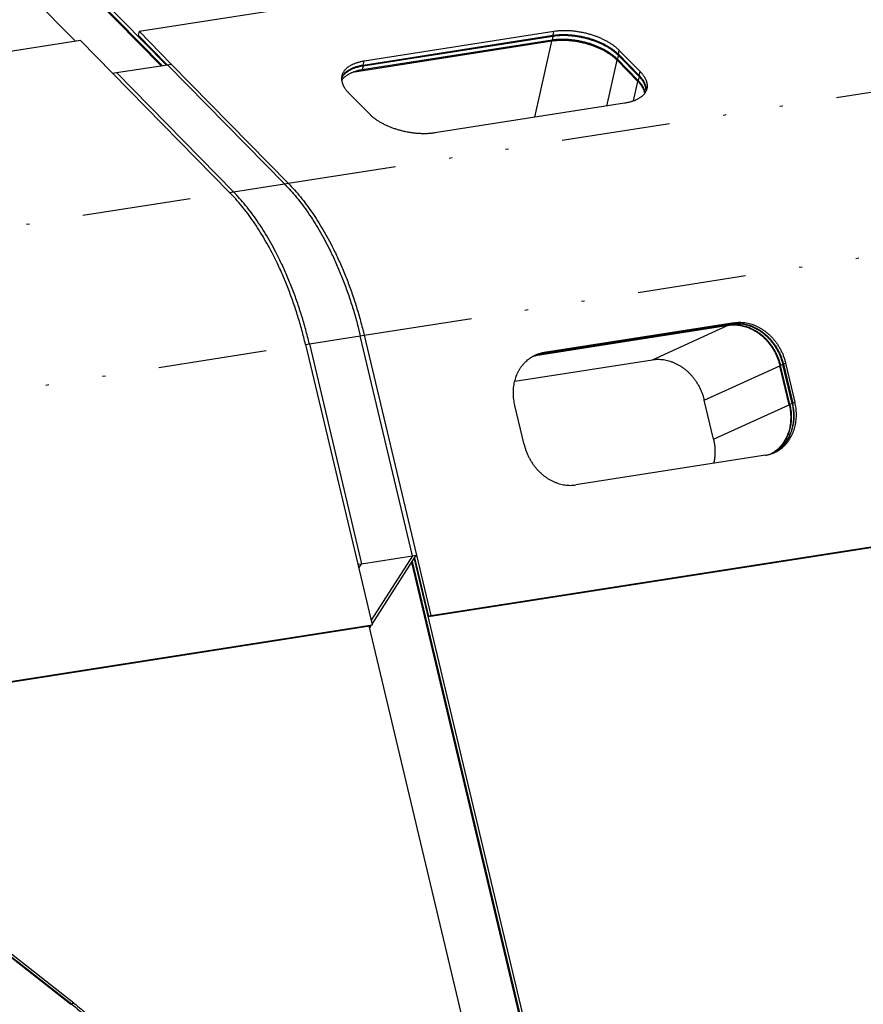
# Model space of a CAD drawing. Extents: x -1065 to 1101, y -576 to 1051.
# Drawn here: x 430 to 457, y 758 to 790 of the extents above; entities that cross this region are included whole.
import ezdxf

# ---------------------------------------------------------------- set-up
doc = ezdxf.new("R2010")
doc.units = 0
doc.header["$LTSCALE"] = 0.25
doc.linetypes.add('DIVIDE', pattern=[71.228618, 28.491447, -14.245724, 0, -14.245724, 0, -14.245724])
doc.layers.get('0').update_dxf_attribs({"linetype": 'CONTINUOUS'})

# ---------------------------------------------------------------- blocks, each defined once
blk = doc.blocks.new('AUX__S', base_point=(-520.984, -169.302))
at = {"color": 1}
for p, q in [((20.68, 220.376), (723.676, 330.344)), ((-53.776, 295.797), (22.456, 218.174)), ((-53.769, 295.479), (22.192, 218.133)), ((22.121, 218.122), (-53.767, 295.394)), ((16.496, 219.721), (-55.652, 293.184)), ((39.677, 181.971), (742.673, 291.939)), ((39.826, 182.038), (742.822, 292.007)), ((20.68, 220.376), (20.623, 220.123)), ((22.791, 218.227), (20.68, 220.376)), ((47.911, 220.366), (35.454, 218.418)), ((16.83, 219.774), (-280.604, 173.247)), ((18.941, 217.624), (16.83, 219.774)), ((22.527, 218.185), (20.623, 220.123)), ((47.767, 219.726), (34.695, 217.681)), ((47.782, 219.794), (35.326, 217.845)), ((47.839, 220.046), (35.382, 218.098)), ((35.397, 218.165), (47.854, 220.114)), ((53.564, 217.731), (52.199, 219.121)), ((53.421, 217.091), (52.055, 218.481)), ((52.07, 218.549), (53.436, 217.158)), ((52.127, 218.801), (53.493, 217.411)), ((52.142, 218.869), (53.508, 217.478)), ((19.192, 217.664), (22.54, 218.187)), ((22.54, 218.187), (22.791, 218.227)), ((22.54, 218.187), (30.215, 210.372)), ((22.54, 218.187), (30.215, 210.372)), ((30.466, 210.412), (22.791, 218.227)), ((30.466, 210.412), (22.791, 218.227)), ((18.941, 217.624), (19.192, 217.664)), ((26.616, 209.809), (18.941, 217.624)), ((26.616, 209.809), (18.941, 217.624)), ((26.867, 209.849), (19.192, 217.664)), ((26.867, 209.849), (19.192, 217.664)), ((34.428, 216.341), (35.793, 214.951)), ((52.538, 215.655), (40.082, 213.706)), ((46.708, 199.106), (59.352, 201.084)), ((46.935, 199.153), (59.391, 201.102)), ((47.084, 199.221), (59.54, 201.17)), ((59.58, 201.188), (47.123, 199.239)), ((59.729, 201.255), (47.272, 199.307)), ((38.631, 185.966), (35.2, 200.389)), ((38.631, 185.966), (35.2, 200.389)), ((35.452, 200.429), (38.882, 186.005)), ((35.452, 200.429), (38.882, 186.005)), ((31.602, 199.826), (35.033, 185.403)), ((31.602, 199.826), (35.033, 185.403)), ((31.853, 199.866), (35.284, 185.442)), ((31.853, 199.866), (35.284, 185.442)), ((45.335, 197.412), (54.383, 198.828)), ((63.348, 195.869), (62.738, 198.435)), ((63.388, 195.887), (62.778, 198.453)), ((63.537, 195.954), (62.927, 198.52)), ((62.966, 198.538), (63.577, 195.972)), ((63.115, 198.606), (63.726, 196.04)), ((45.955, 193.26), (45.344, 195.826)), ((58.38, 193.612), (57.769, 196.178)), ((61.798, 192.559), (49.341, 190.611)), ((35.033, 185.403), (35.284, 185.442)), ((35.094, 185.146), (35.284, 185.442)), ((35.094, 185.146), (35.284, 185.442)), ((35.284, 185.442), (38.631, 185.966)), ((38.631, 185.966), (35.907, 181.725)), ((38.631, 185.966), (35.907, 181.725)), ((35.968, 181.468), (38.609, 185.58)), ((72.662, 42.232), (38.577, 185.53)), ((38.609, 185.58), (38.762, 185.817)), ((38.609, 185.58), (72.71, 42.218)), ((38.631, 185.966), (38.882, 186.005)), ((38.73, 185.767), (72.887, 42.166)), ((38.762, 185.817), (38.882, 186.005)), ((38.762, 185.817), (39.677, 181.971)), ((38.882, 186.005), (39.826, 182.038)), ((35.033, 185.403), (35.976, 181.436)), ((39.826, 182.038), (39.677, 181.971)), ((-261.607, 134.841), (35.827, 181.368)), ((-261.458, 134.909), (35.976, 181.436)), ((68.117, 45.433), (35.785, 181.362)), ((35.816, 181.231), (35.936, 181.418)), ((35.976, 181.436), (35.827, 181.368)), ((16.207, 156.523), (3.824, 166.211)), ((16.246, 156.541), (3.863, 166.229)), ((16.395, 156.609), (4.012, 166.297))]:
    blk.add_line(p, q, dxfattribs=at)
at = {"color": 1, "linetype": 'DIVIDE'}
for p, q in [((30.466, 210.412), (733.462, 320.38)), ((35.452, 200.429), (738.447, 310.397)), ((47.854, 220.114), (47.911, 220.366)), ((46.647, 214.733), (47.767, 219.726)), ((47.839, 220.046), (47.782, 219.794)), ((52.142, 218.869), (52.199, 219.121)), ((35.397, 218.165), (35.454, 218.418)), ((51.381, 215.474), (52.055, 218.481)), ((52.127, 218.801), (52.07, 218.549)), ((35.382, 218.098), (35.326, 217.845)), ((53.493, 217.411), (53.436, 217.158)), ((53.508, 217.478), (53.564, 217.731)), ((53.132, 215.804), (53.421, 217.091)), ((26.867, 209.849), (30.215, 210.372)), ((30.215, 210.372), (30.466, 210.412)), ((-270.818, 163.282), (26.616, 209.809)), ((26.616, 209.809), (26.867, 209.849)), ((54.383, 198.828), (59.352, 201.084)), ((59.54, 201.17), (59.391, 201.102)), ((59.58, 201.188), (59.729, 201.255)), ((31.853, 199.866), (35.2, 200.389)), ((35.2, 200.389), (35.452, 200.429)), ((-265.832, 153.299), (31.602, 199.826)), ((31.602, 199.826), (31.853, 199.866)), ((47.084, 199.221), (46.935, 199.153)), ((47.123, 199.239), (47.272, 199.307)), ((57.769, 196.178), (62.738, 198.435)), ((62.927, 198.52), (62.778, 198.453)), ((62.966, 198.538), (63.115, 198.606)), ((58.38, 193.612), (63.348, 195.869)), ((63.537, 195.954), (63.388, 195.887)), ((63.577, 195.972), (63.726, 196.04)), ((16.395, 156.609), (16.246, 156.541))]:
    blk.add_line(p, q, dxfattribs=at)
at = {"color": 1}
for points in [[(52.199, 219.121, 0.017043), (52.068, 219.245, 0.015422), (51.924, 219.366, 0.01408), (51.768, 219.482, 0.012979), (51.599, 219.593, 0.012085), (51.419, 219.7, 0.011368), (51.229, 219.8, 0.010802), (51.029, 219.895, 0.010367), (50.821, 219.984, 0.010046), (50.605, 220.065, 0.009826), (50.382, 220.14, 0.011267), (50.133, 220.211, 0.011076), (49.863, 220.277, 0.011019), (49.591, 220.33, 0.011102), (49.32, 220.371, 0.011335), (49.052, 220.399, 0.011729), (48.787, 220.414, 0.012303), (48.527, 220.417, 0.013084), (48.274, 220.407, 0.014102), (48.03, 220.383), (47.911, 220.366), (47.911, 220.366)], [(52.055, 218.481, 0.017043), (51.925, 218.605, 0.015422), (51.781, 218.726, 0.01408), (51.624, 218.842, 0.012979), (51.455, 218.953, 0.012085), (51.276, 219.059, 0.011368), (51.085, 219.16, 0.010802), (50.886, 219.255, 0.010367), (50.678, 219.344, 0.010046), (50.461, 219.425, 0.009826), (50.238, 219.5, 0.011267), (49.989, 219.571, 0.011076), (49.719, 219.637, 0.011019), (49.448, 219.69, 0.011102), (49.177, 219.731, 0.011335), (48.908, 219.759, 0.011729), (48.643, 219.774, 0.012303), (48.384, 219.777, 0.013084), (48.131, 219.767, 0.014102), (47.886, 219.743), (47.767, 219.726), (47.767, 219.726)], [(52.07, 218.549, 0.017043), (51.94, 218.673, 0.015422), (51.796, 218.793, 0.01408), (51.639, 218.909, 0.012979), (51.47, 219.021, 0.012085), (51.291, 219.127, 0.011368), (51.101, 219.228, 0.010802), (50.901, 219.322, 0.010367), (50.693, 219.411, 0.010046), (50.476, 219.493, 0.009826), (50.253, 219.567, 0.011267), (50.005, 219.639, 0.011076), (49.734, 219.704, 0.011019), (49.463, 219.757, 0.011102), (49.192, 219.798, 0.011335), (48.923, 219.826, 0.011729), (48.658, 219.842, 0.012303), (48.399, 219.844, 0.013084), (48.146, 219.834, 0.014102), (47.901, 219.81), (47.782, 219.794), (47.782, 219.794)], [(52.127, 218.801, 0.017043), (51.997, 218.925, 0.015422), (51.853, 219.046, 0.01408), (51.696, 219.162, 0.012979), (51.527, 219.273, 0.012085), (51.347, 219.379, 0.011368), (51.157, 219.48, 0.010802), (50.958, 219.575, 0.010367), (50.749, 219.664, 0.010046), (50.533, 219.745, 0.009826), (50.31, 219.82, 0.011267), (50.061, 219.891, 0.011076), (49.791, 219.957, 0.011019), (49.519, 220.01, 0.011102), (49.249, 220.051, 0.011335), (48.98, 220.079, 0.011729), (48.715, 220.094, 0.012303), (48.455, 220.097, 0.013084), (48.202, 220.087, 0.014102), (47.958, 220.063), (47.839, 220.046), (47.839, 220.046)], [(47.854, 220.114, -0.014962), (48.094, 220.144, -0.013763), (48.343, 220.161, -0.012829), (48.6, 220.165, -0.012122), (48.862, 220.156, -0.011612), (49.129, 220.134, -0.011276), (49.399, 220.099, -0.011098), (49.67, 220.052, -0.011065), (49.941, 219.993, -0.011171), (50.211, 219.921, -0.009674), (50.437, 219.851, -0.009833), (50.657, 219.773, -0.010086), (50.87, 219.688, -0.010444), (51.074, 219.596, -0.01092), (51.269, 219.498, -0.011534), (51.454, 219.394, -0.012305), (51.628, 219.285, -0.013263), (51.791, 219.172, -0.014438), (51.941, 219.053, -0.015866), (52.079, 218.931), (52.142, 218.869), (52.142, 218.869)], [(35.454, 218.418, 0.007465), (35.344, 218.399, 0.00778), (35.238, 218.377, 0.008128), (35.135, 218.353, 0.008512), (35.036, 218.326, 0.008936), (34.941, 218.296, 0.009402), (34.85, 218.264, 0.009914), (34.763, 218.23, 0.010476), (34.679, 218.193, 0.01109), (34.6, 218.153, 0.011759), (34.525, 218.112, 0.012482), (34.454, 218.068, 0.013258), (34.388, 218.021, 0.014084), (34.326, 217.973, 0.01495), (34.269, 217.923, 0.015844), (34.217, 217.87, 0.016748), (34.169, 217.816, 0.017637), (34.126, 217.76, 0.018481), (34.088, 217.702, 0.019243), (34.055, 217.642, 0.019886), (34.027, 217.58, 0.020374), (34.005, 217.517, 0.020674), (33.987, 217.452), (33.987, 217.452)], [(35.382, 218.098, 0.007483), (35.272, 218.079, 0.007799), (35.166, 218.057, 0.008149), (35.063, 218.033, 0.008535), (34.964, 218.006, 0.00896), (34.868, 217.976, 0.009429), (34.777, 217.944, 0.009944), (34.689, 217.909, 0.01051), (34.606, 217.872, 0.011128), (34.527, 217.832, 0.0118), (34.452, 217.791, 0.012528), (34.381, 217.746, 0.013309), (34.315, 217.7, 0.01414), (34.253, 217.652, 0.015011), (34.196, 217.601, 0.01591), (34.143, 217.549, 0.016818), (34.096, 217.494, 0.01771), (34.053, 217.438, 0.018555), (34.015, 217.379, 0.019316), (33.982, 217.319), (33.967, 217.289), (33.967, 217.289)], [(33.969, 217.324, -0.020069), (33.997, 217.386, -0.019473), (34.029, 217.446, -0.018746), (34.067, 217.504, -0.017925), (34.11, 217.561, -0.017048), (34.158, 217.615, -0.016146), (34.21, 217.668, -0.015247), (34.267, 217.718, -0.014371), (34.329, 217.767, -0.013532), (34.395, 217.813, -0.01274), (34.466, 217.858, -0.012), (34.541, 217.899, -0.011316), (34.62, 217.939, -0.010685), (34.704, 217.976, -0.010108), (34.791, 218.011, -0.009581), (34.883, 218.043, -0.009102), (34.978, 218.073, -0.008667), (35.078, 218.1, -0.008272), (35.181, 218.125, -0.007914), (35.287, 218.146, -0.00759), (35.397, 218.165), (35.397, 218.165)], [(35.326, 217.845, 0.007286), (35.218, 217.827, 0.007586), (35.114, 217.806, 0.007916), (35.014, 217.782, 0.008279), (34.917, 217.756, 0.008679), (34.824, 217.727, 0.009118), (34.734, 217.696, 0.0096), (34.648, 217.663, 0.010128), (34.566, 217.627, 0.010704), (34.488, 217.589, 0.01133), (34.414, 217.549, 0.012007), (34.344, 217.507, 0.012734), (34.278, 217.462, 0.013508), (34.217, 217.416, 0.014323), (34.159, 217.367, 0.015168), (34.106, 217.317, 0.016029), (34.058, 217.264, 0.016884), (34.014, 217.21, 0.017709), (33.975, 217.154), (33.975, 217.154)], [(33.987, 217.452, 0.017387), (33.977, 217.397, 0.017241), (33.97, 217.341, 0.01698), (33.967, 217.284, 0.016615), (33.968, 217.227, 0.016163), (33.973, 217.169, 0.015642), (33.982, 217.111, 0.015069), (33.994, 217.052, 0.014463), (34.01, 216.994, 0.013839), (34.03, 216.934, 0.013212), (34.054, 216.875, 0.012591), (34.081, 216.816, 0.011985), (34.112, 216.756, 0.011402), (34.146, 216.697, 0.010845), (34.184, 216.637, 0.010318), (34.226, 216.578, 0.009821), (34.271, 216.518, 0.009356), (34.32, 216.459, 0.008922), (34.372, 216.4, 0.008518), (34.428, 216.341), (34.428, 216.341)], [(53.889, 216.346, 0.013765), (53.88, 216.397, 0.01331), (53.869, 216.449, 0.012832), (53.855, 216.501, 0.012342), (53.838, 216.554, 0.011848), (53.818, 216.606, 0.011357), (53.795, 216.659, 0.010875), (53.769, 216.712, 0.010407), (53.74, 216.764, 0.009956), (53.709, 216.817, 0.009523), (53.674, 216.87, 0.009112), (53.637, 216.923, 0.008722), (53.597, 216.975, 0.008354), (53.555, 217.028, 0.008008), (53.509, 217.08, 0.007682), (53.461, 217.132), (53.436, 217.158), (53.436, 217.158)], [(53.953, 216.464, 0.015311), (53.953, 216.516, 0.01494), (53.949, 216.569, 0.014511), (53.942, 216.623, 0.01404), (53.932, 216.676, 0.013537), (53.918, 216.73, 0.013016), (53.902, 216.784, 0.012486), (53.882, 216.839, 0.011957), (53.86, 216.893, 0.011435), (53.834, 216.948, 0.010927), (53.805, 217.003, 0.010437), (53.773, 217.057, 0.009968), (53.738, 217.112, 0.009521), (53.7, 217.167, 0.009099), (53.659, 217.221, 0.0087), (53.615, 217.276, 0.008326), (53.569, 217.33, 0.007975), (53.519, 217.384), (53.493, 217.411), (53.493, 217.411)], [(53.967, 216.496, 0.016114), (53.968, 216.55, 0.01576), (53.966, 216.605, 0.015333), (53.961, 216.66, 0.014849), (53.952, 216.716, 0.014323), (53.94, 216.772, 0.013769), (53.925, 216.828, 0.013201), (53.906, 216.884, 0.012629), (53.883, 216.941, 0.012063), (53.858, 216.997, 0.01151), (53.829, 217.054, 0.010975), (53.797, 217.111, 0.010463), (53.761, 217.168, 0.009977), (53.722, 217.225, 0.009516), (53.68, 217.281, 0.009083), (53.635, 217.338, 0.008677), (53.586, 217.394, 0.008297), (53.535, 217.45), (53.508, 217.478), (53.508, 217.478)], [(53.564, 217.731, -0.008404), (53.62, 217.672, -0.008802), (53.672, 217.613, -0.00923), (53.721, 217.554, -0.009689), (53.766, 217.495, -0.010179), (53.808, 217.435, -0.010701), (53.846, 217.376, -0.011252), (53.88, 217.316, -0.011831), (53.911, 217.257, -0.012434), (53.938, 217.197, -0.013055), (53.962, 217.138, -0.013685), (53.982, 217.079, -0.014315), (53.998, 217.02, -0.01493), (54.01, 216.962, -0.015516), (54.019, 216.903, -0.016056), (54.024, 216.846, -0.016531), (54.025, 216.789, -0.016924), (54.022, 216.732, -0.017216), (54.016, 216.676, -0.017396), (54.005, 216.62), (54.005, 216.62)], [(54.005, 216.62, -0.020652), (53.988, 216.555, -0.020408), (53.965, 216.492, -0.019971), (53.937, 216.431, -0.01937), (53.904, 216.371, -0.018641), (53.866, 216.313, -0.017822), (53.823, 216.256, -0.016948), (53.776, 216.202, -0.016052), (53.723, 216.15, -0.015159), (53.666, 216.099, -0.014289), (53.604, 216.051, -0.013458), (53.538, 216.005, -0.012673), (53.467, 215.961, -0.01194), (53.392, 215.919, -0.011261), (53.313, 215.88, -0.010636), (53.23, 215.843, -0.010064), (53.142, 215.808, -0.009541), (53.051, 215.776, -0.009066), (52.956, 215.746, -0.008634), (52.857, 215.719, -0.008242), (52.754, 215.695, -0.007887), (52.648, 215.673, -0.007565), (52.538, 215.655), (52.538, 215.655)], [(53.868, 216.315, 0.012836), (53.858, 216.364, 0.012407), (53.845, 216.414, 0.011963), (53.83, 216.464, 0.011514), (53.812, 216.514, 0.011065), (53.792, 216.564, 0.010622), (53.769, 216.614, 0.010188), (53.743, 216.665, 0.009767), (53.715, 216.715, 0.009362), (53.684, 216.766, 0.008974), (53.65, 216.816, 0.008605), (53.614, 216.866, 0.008254), (53.576, 216.916, 0.007922), (53.535, 216.967, 0.007609), (53.491, 217.016, 0.007314), (53.445, 217.066), (53.421, 217.091), (53.421, 217.091)], [(40.082, 213.706, -0.014962), (39.842, 213.676, -0.013763), (39.593, 213.659, -0.012829), (39.336, 213.655, -0.012122), (39.074, 213.664, -0.011612), (38.807, 213.686, -0.011276), (38.537, 213.72, -0.011098), (38.265, 213.767, -0.011065), (37.994, 213.827, -0.011171), (37.725, 213.899, -0.009674), (37.498, 213.969, -0.009833), (37.278, 214.047, -0.010086), (37.066, 214.132, -0.010444), (36.862, 214.224, -0.01092), (36.667, 214.322, -0.011534), (36.482, 214.425, -0.012305), (36.308, 214.534, -0.013263), (36.145, 214.648, -0.014438), (35.994, 214.766, -0.015866), (35.857, 214.889), (35.793, 214.951), (35.793, 214.951)], [(30.215, 210.372, -0.011871), (30.62, 209.939, -0.011153), (31.016, 209.475, -0.010512), (31.403, 208.981, -0.009943), (31.779, 208.458, -0.00944), (32.144, 207.907, -0.008996), (32.497, 207.328, -0.008607), (32.838, 206.723, -0.008267), (33.165, 206.093, -0.009743), (33.548, 205.287, -0.00932), (33.907, 204.451, -0.008972), (34.241, 203.588, -0.008691), (34.549, 202.701, -0.008471), (34.83, 201.791, -0.008308), (35.084, 200.861), (35.2, 200.389), (35.2, 200.389)], [(30.215, 210.372, -0.011871), (30.62, 209.939, -0.011153), (31.016, 209.475, -0.010512), (31.403, 208.981, -0.009943), (31.779, 208.458, -0.00944), (32.144, 207.907, -0.008996), (32.497, 207.328, -0.008607), (32.838, 206.723, -0.008267), (33.165, 206.093, -0.009743), (33.548, 205.287, -0.00932), (33.907, 204.451, -0.008972), (34.241, 203.588, -0.008691), (34.549, 202.701, -0.008471), (34.83, 201.791, -0.008308), (35.084, 200.861), (35.2, 200.389), (35.2, 200.389)], [(30.466, 210.412, -0.011871), (30.871, 209.979, -0.011153), (31.268, 209.515, -0.010512), (31.654, 209.02, -0.009943), (32.03, 208.497, -0.00944), (32.395, 207.946, -0.008996), (32.748, 207.367, -0.008607), (33.089, 206.762, -0.008267), (33.416, 206.132, -0.009743), (33.799, 205.326, -0.00932), (34.158, 204.49, -0.008972), (34.492, 203.628, -0.008691), (34.8, 202.74, -0.008471), (35.081, 201.83, -0.008308), (35.335, 200.9), (35.452, 200.429), (35.452, 200.429)], [(30.466, 210.412, -0.011871), (30.871, 209.979, -0.011153), (31.268, 209.515, -0.010512), (31.654, 209.02, -0.009943), (32.03, 208.497, -0.00944), (32.395, 207.946, -0.008996), (32.748, 207.367, -0.008607), (33.089, 206.762, -0.008267), (33.416, 206.132, -0.009743), (33.799, 205.326, -0.00932), (34.158, 204.49, -0.008972), (34.492, 203.628, -0.008691), (34.8, 202.74, -0.008471), (35.081, 201.83, -0.008308), (35.335, 200.9), (35.452, 200.429), (35.452, 200.429)], [(31.602, 199.826, 0.008204), (31.362, 200.765, 0.008333), (31.094, 201.685, 0.008516), (30.8, 202.585, 0.008756), (30.479, 203.46, 0.00906), (30.132, 204.31, 0.009432), (29.761, 205.131, 0.00801), (29.404, 205.848, 0.008336), (29.07, 206.466, 0.008691), (28.723, 207.058, 0.009097), (28.364, 207.623, 0.009559), (27.994, 208.16, 0.010083), (27.612, 208.669, 0.010674), (27.221, 209.148, 0.01134), (26.82, 209.597), (26.616, 209.809), (26.616, 209.809)], [(31.602, 199.826, 0.008204), (31.362, 200.765, 0.008333), (31.094, 201.685, 0.008516), (30.8, 202.585, 0.008756), (30.479, 203.46, 0.00906), (30.132, 204.31, 0.009432), (29.761, 205.131, 0.00801), (29.404, 205.848, 0.008336), (29.07, 206.466, 0.008691), (28.723, 207.058, 0.009097), (28.364, 207.623, 0.009559), (27.994, 208.16, 0.010083), (27.612, 208.669, 0.010674), (27.221, 209.148, 0.01134), (26.82, 209.597), (26.616, 209.809), (26.616, 209.809)], [(31.853, 199.866, 0.008204), (31.613, 200.805, 0.008333), (31.346, 201.725, 0.008516), (31.051, 202.624, 0.008756), (30.73, 203.499, 0.00906), (30.383, 204.349, 0.009432), (30.012, 205.17, 0.00801), (29.655, 205.888, 0.008336), (29.321, 206.505, 0.008691), (28.974, 207.097, 0.009097), (28.615, 207.662, 0.009559), (28.245, 208.199, 0.010083), (27.863, 208.708, 0.010674), (27.472, 209.187, 0.01134), (27.071, 209.636), (26.867, 209.849), (26.867, 209.849)], [(31.853, 199.866, 0.008204), (31.613, 200.805, 0.008333), (31.346, 201.725, 0.008516), (31.051, 202.624, 0.008756), (30.73, 203.499, 0.00906), (30.383, 204.349, 0.009432), (30.012, 205.17, 0.00801), (29.655, 205.888, 0.008336), (29.321, 206.505, 0.008691), (28.974, 207.097, 0.009097), (28.615, 207.662, 0.009559), (28.245, 208.199, 0.010083), (27.863, 208.708, 0.010674), (27.472, 209.187, 0.01134), (27.071, 209.636), (26.867, 209.849), (26.867, 209.849)], [(59.352, 201.084, -0.019163), (59.529, 201.105, -0.018803), (59.707, 201.112, -0.018413), (59.887, 201.106, -0.018006), (60.066, 201.087, -0.017598), (60.245, 201.055, -0.017198), (60.424, 201.01, -0.016816), (60.601, 200.952, -0.016457), (60.776, 200.882, -0.016125), (60.948, 200.8, -0.015822), (61.117, 200.705, -0.015548), (61.283, 200.599, -0.015303), (61.444, 200.48, -0.016307), (61.613, 200.339, -0.015924), (61.773, 200.186, -0.015596), (61.924, 200.024, -0.015329), (62.065, 199.851, -0.015126), (62.195, 199.67, -0.014989), (62.315, 199.48, -0.014919), (62.424, 199.283, -0.014914), (62.521, 199.079, -0.014973), (62.606, 198.869, -0.015093), (62.678, 198.654, -0.01527), (62.738, 198.435), (62.738, 198.435)], [(59.391, 201.102, -0.019163), (59.568, 201.123, -0.018803), (59.747, 201.13, -0.018413), (59.926, 201.124, -0.018006), (60.106, 201.105, -0.017598), (60.285, 201.073, -0.017198), (60.464, 201.028, -0.016816), (60.641, 200.97, -0.016457), (60.816, 200.9, -0.016125), (60.988, 200.818, -0.015822), (61.157, 200.723, -0.015548), (61.323, 200.617, -0.015303), (61.484, 200.498, -0.016307), (61.653, 200.357, -0.015924), (61.813, 200.204, -0.015596), (61.963, 200.042, -0.015329), (62.104, 199.869, -0.015126), (62.235, 199.688, -0.014989), (62.355, 199.498, -0.014919), (62.464, 199.301, -0.014914), (62.561, 199.097, -0.014973), (62.646, 198.887, -0.015093), (62.718, 198.672, -0.01527), (62.778, 198.453), (62.778, 198.453)], [(59.54, 201.17, -0.019163), (59.717, 201.191, -0.018803), (59.896, 201.198, -0.018413), (60.075, 201.192, -0.018006), (60.255, 201.173, -0.017598), (60.434, 201.14, -0.017198), (60.613, 201.095, -0.016816), (60.79, 201.038, -0.016457), (60.965, 200.968, -0.016125), (61.137, 200.885, -0.015822), (61.306, 200.791, -0.015548), (61.472, 200.684, -0.015303), (61.633, 200.566, -0.016307), (61.802, 200.425, -0.015924), (61.962, 200.272, -0.015596), (62.112, 200.109, -0.015329), (62.253, 199.937, -0.015126), (62.384, 199.755, -0.014989), (62.504, 199.566, -0.014919), (62.613, 199.369, -0.014914), (62.71, 199.165, -0.014973), (62.795, 198.955, -0.015093), (62.867, 198.74, -0.01527), (62.927, 198.52), (62.927, 198.52)], [(59.58, 201.188, -0.019163), (59.757, 201.209, -0.018803), (59.936, 201.216, -0.018413), (60.115, 201.21, -0.018006), (60.295, 201.191, -0.017598), (60.474, 201.159, -0.017198), (60.652, 201.114, -0.016816), (60.829, 201.056, -0.016457), (61.004, 200.986, -0.016125), (61.177, 200.903, -0.015822), (61.346, 200.809, -0.015548), (61.511, 200.702, -0.015303), (61.673, 200.584, -0.016307), (61.841, 200.443, -0.015924), (62.002, 200.29, -0.015596), (62.152, 200.127, -0.015329), (62.293, 199.955, -0.015126), (62.424, 199.774, -0.014989), (62.544, 199.584, -0.014919), (62.652, 199.387, -0.014914), (62.75, 199.183, -0.014973), (62.835, 198.973, -0.015093), (62.907, 198.758, -0.01527), (62.966, 198.538), (62.966, 198.538)], [(59.729, 201.255, -0.019163), (59.906, 201.276, -0.018803), (60.085, 201.284, -0.018413), (60.264, 201.278, -0.018006), (60.444, 201.258, -0.017598), (60.623, 201.226, -0.017198), (60.802, 201.181, -0.016816), (60.979, 201.124, -0.016457), (61.154, 201.054, -0.016125), (61.326, 200.971, -0.015822), (61.495, 200.877, -0.015548), (61.661, 200.77, -0.015303), (61.822, 200.652, -0.016307), (61.991, 200.51, -0.015924), (62.151, 200.358, -0.015596), (62.301, 200.195, -0.015329), (62.442, 200.023, -0.015126), (62.573, 199.841, -0.014989), (62.693, 199.652, -0.014919), (62.801, 199.455, -0.014914), (62.899, 199.251, -0.014973), (62.984, 199.041, -0.015093), (63.056, 198.826, -0.01527), (63.115, 198.606), (63.115, 198.606)], [(45.344, 195.826, -0.013714), (45.303, 196.024, -0.013809), (45.273, 196.222, -0.013943), (45.254, 196.419, -0.014119), (45.246, 196.616, -0.014337), (45.25, 196.81, -0.014598), (45.264, 197.002, -0.014903), (45.29, 197.192, -0.01525), (45.327, 197.377, -0.015635), (45.375, 197.559, -0.016053), (45.434, 197.736, -0.016454), (45.503, 197.907, -0.016764), (45.583, 198.071, -0.017081), (45.672, 198.226, -0.0174), (45.771, 198.373, -0.017716), (45.878, 198.512, -0.018025), (45.994, 198.641, -0.01832), (46.118, 198.76, -0.018594), (46.25, 198.869, -0.018838), (46.389, 198.968, -0.019043), (46.536, 199.056, -0.019198), (46.689, 199.133), (46.689, 199.133)], [(46.523, 199.049, -0.005915), (46.573, 199.066, -0.005906), (46.623, 199.082, -0.005895), (46.674, 199.097, -0.005883), (46.726, 199.111, -0.00587), (46.777, 199.123, -0.005856), (46.829, 199.135, -0.005841), (46.882, 199.145, -0.005824), (46.935, 199.153), (46.935, 199.153)], [(46.595, 199.088, -0.006658), (46.651, 199.109, -0.006649), (46.707, 199.129, -0.006638), (46.763, 199.147, -0.006625), (46.821, 199.164, -0.00661), (46.878, 199.179, -0.006594), (46.936, 199.193, -0.006575), (46.995, 199.205, -0.006556), (47.054, 199.216), (47.084, 199.221), (47.084, 199.221)], [(46.615, 199.097, -0.006948), (46.672, 199.12, -0.006939), (46.731, 199.141, -0.006928), (46.79, 199.161, -0.006914), (46.849, 199.179, -0.006898), (46.909, 199.195, -0.006881), (46.97, 199.21, -0.006861), (47.031, 199.223, -0.00684), (47.092, 199.234), (47.123, 199.239), (47.123, 199.239)], [(46.689, 199.133, -0.007191), (46.747, 199.158, -0.007184), (46.807, 199.182, -0.007175), (46.867, 199.205, -0.007163), (46.928, 199.225, -0.007149), (46.989, 199.244, -0.007133), (47.051, 199.261, -0.007114), (47.114, 199.276, -0.007093), (47.177, 199.29, -0.007071), (47.24, 199.302), (47.272, 199.307), (47.272, 199.307)], [(54.383, 198.828, -0.019163), (54.56, 198.848, -0.018803), (54.739, 198.856, -0.018413), (54.918, 198.85, -0.018006), (55.098, 198.83, -0.017598), (55.277, 198.798, -0.017198), (55.455, 198.753, -0.016816), (55.632, 198.696, -0.016457), (55.807, 198.626, -0.016125), (55.98, 198.543, -0.015822), (56.149, 198.449, -0.015548), (56.314, 198.342, -0.015303), (56.475, 198.224, -0.016307), (56.644, 198.082, -0.015924), (56.804, 197.93, -0.015596), (56.955, 197.767, -0.015329), (57.096, 197.595, -0.015126), (57.227, 197.413, -0.014989), (57.347, 197.224, -0.014919), (57.455, 197.027, -0.014914), (57.552, 196.823, -0.014973), (57.637, 196.613, -0.015093), (57.71, 196.398, -0.01527), (57.769, 196.178), (57.769, 196.178)], [(63.348, 195.869, -0.013091), (63.388, 195.68, -0.013176), (63.417, 195.491, -0.013295), (63.437, 195.302, -0.013449), (63.446, 195.115, -0.013641), (63.444, 194.929, -0.01387), (63.433, 194.745, -0.014137), (63.412, 194.563, -0.014441), (63.38, 194.385, -0.01478), (63.339, 194.21, -0.015149), (63.287, 194.039, -0.015544), (63.225, 193.873, -0.016232), (63.152, 193.709, -0.016533), (63.07, 193.552, -0.016837), (62.979, 193.404, -0.017141), (62.879, 193.264, -0.017441), (62.77, 193.132, -0.017731), (62.654, 193.009, -0.018007), (62.53, 192.896, -0.01826), (62.399, 192.793, -0.018482), (62.26, 192.699), (62.189, 192.657), (62.189, 192.657)], [(63.388, 195.887, -0.013091), (63.428, 195.698, -0.013176), (63.457, 195.509, -0.013295), (63.476, 195.32, -0.013449), (63.485, 195.133, -0.013641), (63.484, 194.947, -0.01387), (63.473, 194.763, -0.014137), (63.451, 194.581, -0.014441), (63.42, 194.403, -0.01478), (63.378, 194.228, -0.015149), (63.327, 194.057, -0.015544), (63.265, 193.891, -0.016457), (63.191, 193.725, -0.016767), (63.107, 193.566, -0.017079), (63.015, 193.416, -0.017392), (62.913, 193.274, -0.017699), (62.802, 193.141, -0.017997), (62.684, 193.018, -0.018279), (62.557, 192.904, -0.018536), (62.423, 192.8, -0.018761), (62.282, 192.707), (62.209, 192.664), (62.209, 192.664)], [(63.537, 195.954, -0.013714), (63.578, 195.756, -0.013809), (63.608, 195.558, -0.013943), (63.627, 195.361, -0.014119), (63.635, 195.165, -0.014337), (63.631, 194.97, -0.014598), (63.617, 194.778, -0.014903), (63.591, 194.589, -0.01525), (63.554, 194.403, -0.015635), (63.507, 194.222, -0.016053), (63.448, 194.045, -0.016281), (63.378, 193.875, -0.016585), (63.3, 193.712, -0.016895), (63.212, 193.558, -0.017207), (63.114, 193.412, -0.017516), (63.008, 193.275, -0.017819), (62.894, 193.147, -0.018109), (62.772, 193.028, -0.018379), (62.642, 192.92, -0.01862), (62.505, 192.821, -0.018825), (62.361, 192.733), (62.286, 192.693), (62.286, 192.693)], [(62.306, 192.701, 0.018239), (62.45, 192.779, 0.018101), (62.587, 192.868, 0.017921), (62.717, 192.965, 0.017709), (62.84, 193.073, 0.017471), (62.957, 193.189, 0.017214), (63.066, 193.314, 0.016945), (63.167, 193.448, 0.016669), (63.259, 193.59, 0.01639), (63.344, 193.739, 0.016111), (63.42, 193.896, 0.016544), (63.487, 194.063, 0.016109), (63.546, 194.24, 0.015697), (63.594, 194.421, 0.015315), (63.631, 194.607, 0.01497), (63.657, 194.796, 0.014666), (63.671, 194.988, 0.014405), (63.675, 195.183, 0.014187), (63.667, 195.379, 0.014011), (63.648, 195.577, 0.013877), (63.618, 195.774, 0.013782), (63.577, 195.972), (63.577, 195.972)], [(62.381, 192.734, 0.019159), (62.535, 192.81, 0.019031), (62.681, 192.898, 0.018852), (62.82, 192.997, 0.018631), (62.952, 193.106, 0.018378), (63.076, 193.226, 0.018102), (63.192, 193.355, 0.017809), (63.299, 193.493, 0.017507), (63.398, 193.64, 0.017201), (63.487, 193.796, 0.016895), (63.567, 193.959, 0.016549), (63.637, 194.131, 0.016109), (63.695, 194.308, 0.015697), (63.743, 194.489, 0.015315), (63.78, 194.675, 0.01497), (63.806, 194.864, 0.014666), (63.82, 195.056, 0.014405), (63.824, 195.251, 0.014187), (63.816, 195.447, 0.014011), (63.797, 195.644, 0.013877), (63.767, 195.842, 0.013782), (63.726, 196.04), (63.726, 196.04)], [(45.955, 193.26, 0.01525), (46.014, 193.041, 0.015074), (46.087, 192.825, 0.014953), (46.172, 192.616, 0.014893), (46.269, 192.412, 0.014896), (46.377, 192.215, 0.014964), (46.497, 192.025, 0.015099), (46.628, 191.844, 0.0153), (46.769, 191.671, 0.015566), (46.92, 191.508, 0.015894), (47.08, 191.356, 0.016279), (47.248, 191.215, 0.01518), (47.41, 191.096, 0.015428), (47.575, 190.99, 0.015705), (47.744, 190.895, 0.016013), (47.917, 190.813, 0.01635), (48.092, 190.743, 0.016715), (48.269, 190.685, 0.017106), (48.447, 190.64, 0.017516), (48.626, 190.608, 0.017938), (48.806, 190.589, 0.018361), (48.985, 190.583, 0.018772), (49.164, 190.59, 0.019156), (49.341, 190.611), (49.341, 190.611)], [(58.38, 193.612, -0.008987), (58.408, 193.483, -0.009022), (58.431, 193.353, -0.009068), (58.45, 193.223, -0.009125), (58.464, 193.094, -0.009193), (58.473, 192.965, -0.009273), (58.477, 192.836, -0.009366), (58.477, 192.708, -0.00947), (58.472, 192.581, -0.009587), (58.461, 192.456, -0.009716), (58.447, 192.331, -0.009857), (58.427, 192.208, -0.01001), (58.403, 192.086), (58.389, 192.026), (58.389, 192.026)], [(61.798, 192.559, 0.007049), (61.862, 192.57, 0.007074), (61.925, 192.583, 0.007097), (61.988, 192.597, 0.007118), (62.05, 192.614, 0.007137), (62.112, 192.632, 0.007153), (62.173, 192.651, 0.007167), (62.233, 192.673, 0.007179), (62.293, 192.696, 0.007189), (62.352, 192.721), (62.381, 192.734), (62.381, 192.734)], [(16.246, 156.541, -0.011996), (16.745, 156.131, -0.011783), (17.225, 155.696, -0.01159), (17.686, 155.239, -0.01142), (18.126, 154.759, -0.011274), (18.545, 154.259, -0.011154), (18.943, 153.739, -0.011059), (19.318, 153.2, -0.01099), (19.669, 152.643, -0.010947), (19.997, 152.071, -0.010931), (20.301, 151.483, -0.01094), (20.578, 150.882, -0.010974), (20.83, 150.267, -0.011032), (21.055, 149.641, -0.011114), (21.252, 149.004, -0.011216), (21.422, 148.358), (21.422, 148.358)], [(16.395, 156.609, -0.011996), (16.894, 156.198, -0.011783), (17.374, 155.764, -0.01159), (17.835, 155.307, -0.01142), (18.275, 154.827, -0.011274), (18.694, 154.326, -0.011154), (19.092, 153.806, -0.011059), (19.467, 153.267, -0.01099), (19.818, 152.711, -0.010947), (20.146, 152.139, -0.010931), (20.45, 151.551, -0.01094), (20.727, 150.949, -0.010974), (20.979, 150.335, -0.011032), (21.204, 149.709, -0.011114), (21.401, 149.072, -0.011216), (21.571, 148.426), (21.571, 148.426)]]:
    blk.add_lwpolyline(points, format="xyb", dxfattribs=at)
blk = doc.blocks.new('GEO__S', base_point=(-591.511, -1748.127))
at = {"xscale": 0.5, "yscale": 0.5, "zscale": 0.5}
blk.add_blockref('AUX__S', (162.798, 594.855), dxfattribs=at)
blk = doc.blocks.new('FORMAT_E__S', base_point=(93.725, 91.068))
at = {"xscale": 0.5, "yscale": 0.5, "zscale": 0.5}
blk.add_blockref('GEO__S', (-193.389, -865.227), dxfattribs=at)

msp = doc.modelspace()

# ---------------------------------------------------------------- block references
at = {"xscale": 2, "yscale": 2, "zscale": 2}
msp.add_blockref('FORMAT_E__S', (-17.284, 164.465), dxfattribs=at)

doc.saveas('drawing.dxf')
